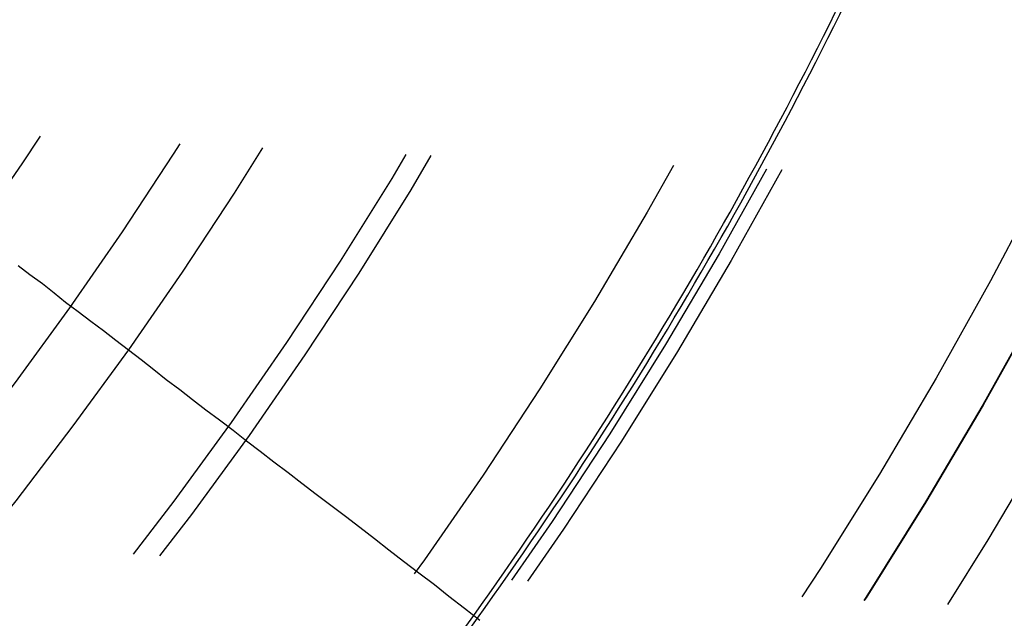
# Model space of a CAD drawing. Extents: x 1308 to 2708, y -828 to 222.
# Drawn here: x 1590 to 1600, y -604 to -598 of the extents above; entities that cross this region are included whole.
import ezdxf

# ---------------------------------------------------------------- set-up
doc = ezdxf.new("R2010")
doc.units = 0
doc.header["$LTSCALE"] = 20
doc.linetypes.add('VERDECKT', pattern=[0.375, 0.25, -0.125])
doc.layers.get('0').update_dxf_attribs({"linetype": 'CONTINUOUS'})
doc.layers.add('BEM', color=7, linetype='CONTINUOUS')

# ---------------------------------------------------------------- blocks, each defined once
blk = doc.blocks.new('A$C522F22C8')
at = {"color": 3}
blk.add_polyline3d([(1594.65, 195.74, 0), (1594.49, 195.863, 0), (1594.33, 195.986, 0), (1594.18, 196.107, 0), (1594.02, 196.228, 0), (1593.86, 196.347, 0), (1593.71, 196.465, 0), (1593.56, 196.582, 0), (1593.41, 196.698, 0), (1593.26, 196.814, 0), (1593.11, 196.928, 0), (1592.96, 197.041, 0), (1592.81, 197.153, 0), (1592.67, 197.265, 0), (1592.52, 197.375, 0), (1592.38, 197.484, 0), (1592.24, 197.593, 0), (1592.1, 197.701, 0), (1591.96, 197.808, 0), (1591.82, 197.913, 0), (1591.68, 198.018, 0), (1591.55, 198.123, 0), (1591.41, 198.226, 0), (1591.28, 198.329, 0), (1591.15, 198.43, 0), (1591.02, 198.531, 0), (1590.89, 198.631, 0), (1590.76, 198.731, 0), (1590.63, 198.829, 0), (1590.5, 198.927, 0), (1590.37, 199.024, 0), (1590.25, 199.12, 0), (1590.13, 199.215, 0), (1590, 199.31, 0), (1589.88, 199.404, 0)], dxfattribs=at)
at = {"color": 1, "linetype": 'VERDECKT'}
for radius in [115, 114.366, 57.588, 57, 57, 55.666, 53.5, 52.855, 52.227, 52.042, 52.003, 52, 52, 51.5, 50.501, 50.5, 50.5, 50.494, 49, 48.25, 48.25, 48.246, 47.691, 45.25, 45.108, 44.25, 42.028, 41.8, 40.5, 39.753, 38.5, 37.151, 36.5, 35.888]:
    blk.add_circle((1557.992, 221.981), radius, dxfattribs=at)
at = {"color": 3, "linetype": 'CONTINUOUS'}
for radius in [58, 55]:
    blk.add_circle((1557.992, 221.981), radius, dxfattribs=at)
at = {"color": 1, "linetype": 'VERDECKT'}
for radius, start, end in [(64, 180, 0), (54.5, 180, 0), (64.5, 187.13878, 308.64577), (45, 320.5898, 324.4102), (45.05, 320.5919, 324.4081)]:
    blk.add_arc((1557.992, 221.981), radius, start, end, dxfattribs=at)
at = {"color": 3, "linetype": 'CONTINUOUS'}
for radius, start, end in [(36.8, 324.8361, 335.1639), (45, 324.4102, 335.5898), (45.05, 324.4081, 335.5919), (50, 326.6815, 333.3185)]:
    blk.add_arc((1557.992, 221.981), radius, start, end, dxfattribs=at)

msp = doc.modelspace()

# ---------------------------------------------------------------- block references
at = {"layer": 'BEM'}
msp.add_blockref('A$C522F22C8', (0, -800), dxfattribs=at)

doc.saveas('drawing.dxf')
